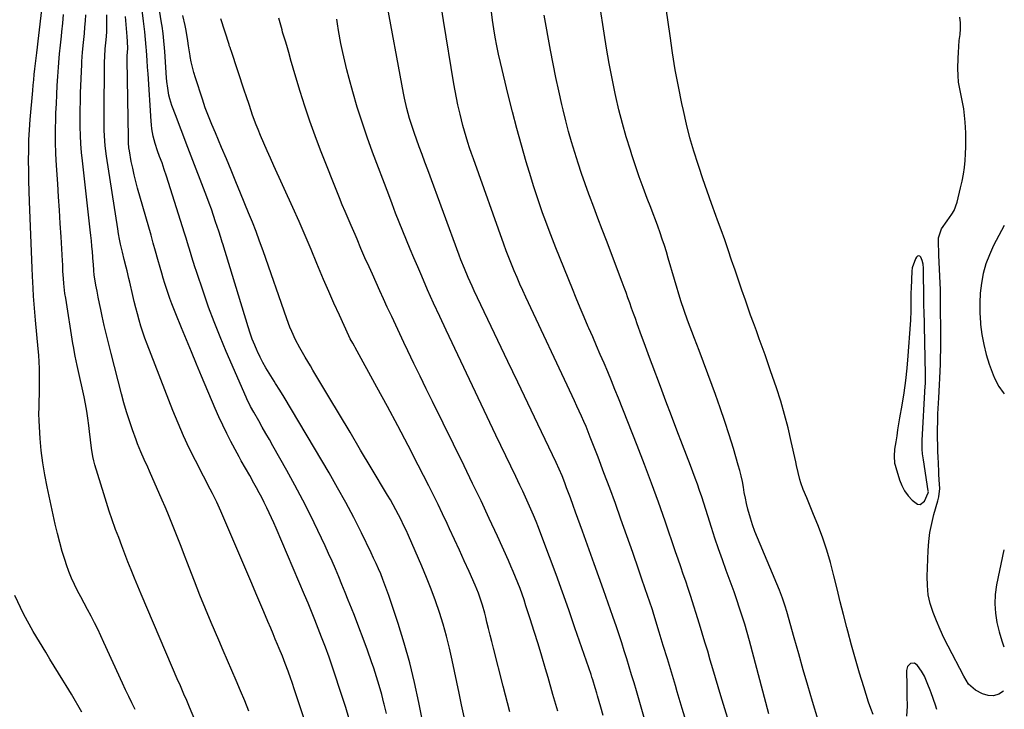
# Model space of a CAD drawing. Units: inches. Extents: x 1937137 to 1942401, y 421799 to 427080.
# Drawn here: x 1941931 to 1942399, y 425427 to 425755 of the extents above; entities that cross this region are included whole.
import ezdxf

# ---------------------------------------------------------------- set-up
doc = ezdxf.new("R2010")
doc.units = ezdxf.units.IN
doc.header["$MEASUREMENT"] = 0
for name, color, linetype in [('1', 7, 'Continuous'), ('7', 7, 'Continuous'), ('8', 7, 'Continuous')]:
    doc.layers.add(name, color=color, linetype=linetype)

msp = doc.modelspace()

# ---------------------------------------------------------------- linework, layer by layer
at = {"layer": '1', "color": 18}
for points in [[(1941985.83, 425426.77, 1684), (1941984.3, 425429.91, 1684), (1941982.79, 425433.05, 1684), (1941981.3, 425436.21, 1684), (1941979.84, 425439.38, 1684), (1941971.04, 425458.64, 1684), (1941969.57, 425461.8, 1684), (1941968.05, 425464.95, 1684), (1941966.49, 425468.08, 1684), (1941964.89, 425471.18, 1684), (1941963.18, 425474.41, 1684), (1941961.62, 425477.37, 1684), (1941960.05, 425480.32, 1684), (1941958.48, 425483.26, 1684), (1941956.98, 425486.25, 1684), (1941955.6, 425489.27, 1684), (1941954.37, 425492.37, 1684), (1941953.25, 425495.51, 1684), (1941952.56, 425497.65, 1684), (1941951.24, 425501.91, 1684), (1941950, 425506.2, 1684), (1941948.9, 425510.52, 1684), (1941947.88, 425514.86, 1684), (1941944, 425532.59, 1684), (1941942.88, 425538.32, 1684), (1941941.94, 425544.06, 1684), (1941941.25, 425549.85, 1684), (1941940.74, 425555.66, 1684), (1941940.38, 425561.16, 1684), (1941940.23, 425564.24, 1684), (1941940.15, 425567.32, 1684), (1941940.17, 425570.4, 1684), (1941940.26, 425573.48, 1684), (1941940.38, 425576.56, 1684), (1941940.45, 425579.65, 1684), (1941940.47, 425582.73, 1684), (1941940.44, 425585.82, 1684), (1941940.35, 425588.95, 1684), (1941940.21, 425592.05, 1684), (1941940.01, 425595.15, 1684), (1941939.76, 425598.24, 1684), (1941938.49, 425611.85, 1684), (1941938.16, 425615.65, 1684), (1941937.86, 425619.45, 1684), (1941937.59, 425623.25, 1684), (1941937.36, 425627.05, 1684), (1941937.03, 425632.73, 1684), (1941936.9, 425636.6, 1684), (1941936.81, 425640.47, 1684), (1941935.72, 425668.26, 1684), (1941935.55, 425673.13, 1684), (1941935.41, 425678.01, 1684), (1941935.31, 425682.89, 1684), (1941935.23, 425687.77, 1684), (1941935.26, 425692.65, 1684), (1941935.37, 425697.52, 1684), (1941935.63, 425702.39, 1684), (1941935.99, 425707.25, 1684), (1941937.2, 425720.95, 1684), (1941937.44, 425723.53, 1684), (1941937.68, 425726.1, 1684), (1941937.94, 425728.68, 1684), (1941938.22, 425731.25, 1684), (1941938.5, 425733.83, 1684), (1941938.8, 425736.4, 1684), (1941939.1, 425738.97, 1684), (1941939.41, 425741.54, 1684), (1941939.76, 425744.48, 1684), (1941940.09, 425747.18, 1684), (1941940.41, 425749.87, 1684), (1941940.73, 425752.56, 1684), (1941941.9, 425762.26, 1684)], [(1942358.11, 425642.41, 1716), (1942357.59, 425642.25, 1716), (1942357.06, 425641.83, 1716), (1942356.6, 425641.03, 1716), (1942355.07, 425636.68, 1716), (1942354.89, 425635.14, 1716), (1942354.52, 425627.05, 1716), (1942354.44, 425624.89, 1716), (1942354.38, 425622.73, 1716), (1942354.34, 425618.4, 1716), (1942354.32, 425616.23, 1716), (1942354.17, 425611.91, 1716), (1942354.04, 425609.74, 1716), (1942352.95, 425594.93, 1716), (1942352.43, 425589.04, 1716), (1942351.8, 425583.16, 1716), (1942351, 425577.31, 1716), (1942350.09, 425571.46, 1716), (1942349.08, 425565.51, 1716), (1942348.6, 425562.65, 1716), (1942348.13, 425559.79, 1716), (1942347.67, 425556.93, 1716), (1942347.21, 425554.06, 1716), (1942346.66, 425550.51, 1716), (1942346.41, 425547.22, 1716), (1942346.67, 425543.94, 1716), (1942346.9, 425542.87, 1716), (1942347.19, 425541.81, 1716), (1942349.01, 425535.99, 1716), (1942350.08, 425533.29, 1716), (1942351.39, 425530.74, 1716), (1942353.06, 425528.41, 1716), (1942354.97, 425526.23, 1716), (1942357.55, 425524.34, 1716), (1942358.79, 425524.18, 1716), (1942360.91, 425525.8, 1716), (1942362.67, 425529.72, 1716), (1942362.71, 425530.31, 1716), (1942362.7, 425530.51, 1716), (1942362.67, 425530.71, 1716), (1942360.36, 425545.45, 1716), (1942359.97, 425548.31, 1716), (1942359.75, 425550.6, 1716), (1942359.74, 425554.08, 1716), (1942359.77, 425554.66, 1716), (1942361.26, 425580.72, 1716), (1942361.3, 425581.4, 1716), (1942361.37, 425583.54, 1716), (1942361.38, 425585.44, 1716), (1942361.37, 425586.07, 1716), (1942360.65, 425616.96, 1716), (1942360.63, 425617.57, 1716), (1942360.57, 425621.21, 1716), (1942360.56, 425621.81, 1716), (1942360.38, 425635.92, 1716), (1942360.36, 425636.55, 1716), (1942360.2, 425638.45, 1716), (1942359.75, 425640.28, 1716), (1942359.11, 425641.74, 1716), (1942358.61, 425642.2, 1716), (1942358.11, 425642.41, 1716)], [(1941960.49, 425425.56, 1682), (1941959.29, 425427.69, 1682), (1941956.88, 425431.94, 1682), (1941955.65, 425434.05, 1682), (1941953.11, 425438.22, 1682), (1941951.54, 425440.7, 1682), (1941949.47, 425444.02, 1682), (1941947.41, 425447.35, 1682), (1941945.37, 425450.68, 1682), (1941943.35, 425454.03, 1682), (1941937.4, 425463.9, 1682), (1941932.8, 425472.35, 1682), (1941928.73, 425481.02, 1682)]]:
    msp.add_polyline3d(points, dxfattribs=at)
at = {"layer": '7', "color": 18}
for points in [[(1942126.62, 425399.93, 1696), (1942120.71, 425430.08, 1696), (1942118.65, 425439.58, 1696), (1942116.35, 425449.03, 1696), (1942113.7, 425458.38, 1696), (1942110.8, 425467.67, 1696), (1942106.38, 425480.93, 1696), (1942105.48, 425483.53, 1696), (1942104.55, 425486.11, 1696), (1942103.55, 425488.67, 1696), (1942102.51, 425491.22, 1696), (1942101.43, 425493.74, 1696), (1942100.31, 425496.26, 1696), (1942099.16, 425498.75, 1696), (1942097.98, 425501.24, 1696), (1942093.32, 425510.81, 1696), (1942089.71, 425518.03, 1696), (1942085.97, 425525.18, 1696), (1942082.06, 425532.23, 1696), (1942078.03, 425539.23, 1696), (1942056.65, 425575.32, 1696), (1942054.66, 425578.57, 1696), (1942052.6, 425581.77, 1696), (1942051.91, 425582.84, 1696), (1942049.49, 425586.69, 1696), (1942048, 425589.18, 1696), (1942046.57, 425591.71, 1696), (1942045.25, 425594.29, 1696), (1942044, 425596.92, 1696), (1942043.87, 425597.21, 1696), (1942042.66, 425600.03, 1696), (1942041.52, 425602.88, 1696), (1942040.49, 425605.76, 1696), (1942039.54, 425608.68, 1696), (1942027.44, 425648.1, 1696), (1942027.21, 425648.86, 1696), (1942026.52, 425651.15, 1696), (1942025.57, 425654.2, 1696), (1942024.1, 425658.63, 1696), (1942023.09, 425661.6, 1696), (1942022.06, 425664.56, 1696), (1942020.98, 425667.5, 1696), (1942019.88, 425670.44, 1696), (1942011.66, 425691.79, 1696), (1942010.05, 425696, 1696), (1942008.44, 425700.21, 1696), (1942006.85, 425704.43, 1696), (1942005.27, 425708.65, 1696), (1942003.28, 425713.96, 1696), (1942002.26, 425717.13, 1696), (1942001.88, 425718.76, 1696), (1942001.3, 425722.05, 1696), (1942000.91, 425725.37, 1696), (1942000.77, 425727.04, 1696), (1941999.95, 425739.55, 1696), (1941999.83, 425741.27, 1696), (1941999.52, 425744.7, 1696), (1941999.13, 425748.12, 1696), (1941998.66, 425751.53, 1696), (1941998.41, 425753.23, 1696), (1941991.56, 425796.66, 1696)], [(1942233.06, 425403.98, 1706), (1942223.97, 425435.73, 1706), (1942222.87, 425439.54, 1706), (1942221.74, 425443.35, 1706), (1942220.59, 425447.16, 1706), (1942219.43, 425450.96, 1706), (1942218.24, 425454.75, 1706), (1942217.02, 425458.53, 1706), (1942215.77, 425462.3, 1706), (1942214.5, 425466.06, 1706), (1942212.78, 425471.09, 1706), (1942210.61, 425477.36, 1706), (1942208.43, 425483.62, 1706), (1942206.22, 425489.87, 1706), (1942203.98, 425496.11, 1706), (1942198.43, 425511.53, 1706), (1942197.33, 425514.57, 1706), (1942196.23, 425517.61, 1706), (1942195.12, 425520.66, 1706), (1942194.02, 425523.7, 1706), (1942192.68, 425527.34, 1706), (1942191.78, 425529.77, 1706), (1942190.85, 425532.2, 1706), (1942189.92, 425534.61, 1706), (1942188.68, 425537.8, 1706), (1942187.33, 425541.06, 1706), (1942185.85, 425544.28, 1706), (1942177.12, 425562.5, 1706), (1942172.37, 425572.41, 1706), (1942167.64, 425582.32, 1706), (1942162.91, 425592.24, 1706), (1942158.19, 425602.16, 1706), (1942146.91, 425625.88, 1706), (1942145.94, 425627.95, 1706), (1942144.08, 425632.12, 1706), (1942142.32, 425636.34, 1706), (1942140.64, 425640.59, 1706), (1942139.84, 425642.73, 1706), (1942124.86, 425683.29, 1706), (1942123.52, 425686.95, 1706), (1942122.18, 425690.61, 1706), (1942120.85, 425694.27, 1706), (1942119.53, 425697.94, 1706), (1942118.58, 425700.58, 1706), (1942117.76, 425702.94, 1706), (1942116.27, 425707.69, 1706), (1942114.98, 425712.51, 1706), (1942113.87, 425717.37, 1706), (1942113.39, 425719.82, 1706), (1942104.92, 425765.21, 1706)], [(1942310.43, 425421.79, 1714), (1942307.73, 425430.64, 1714), (1942305.48, 425438.16, 1714), (1942303.26, 425445.7, 1714), (1942301.1, 425453.25, 1714), (1942298.98, 425460.81, 1714), (1942295.52, 425473.33, 1714), (1942294.75, 425475.93, 1714), (1942293.44, 425479.77, 1714), (1942292.46, 425482.3, 1714), (1942291.95, 425483.55, 1714), (1942281.46, 425508.44, 1714), (1942280.25, 425511.49, 1714), (1942279.14, 425514.58, 1714), (1942278.17, 425517.71, 1714), (1942276.99, 425522.04, 1714), (1942276.36, 425524.65, 1714), (1942275.78, 425527.27, 1714), (1942275.27, 425529.91, 1714), (1942274.81, 425532.56, 1714), (1942274.33, 425535.2, 1714), (1942273.78, 425537.83, 1714), (1942273.13, 425540.43, 1714), (1942272.41, 425543.02, 1714), (1942270.08, 425550.83, 1714), (1942268.08, 425557.29, 1714), (1942266.01, 425563.73, 1714), (1942263.82, 425570.13, 1714), (1942261.56, 425576.5, 1714), (1942259.98, 425580.82, 1714), (1942257.92, 425586.39, 1714), (1942255.86, 425591.96, 1714), (1942253.76, 425597.52, 1714), (1942251.66, 425603.07, 1714), (1942248.28, 425611.9, 1714), (1942246.64, 425616.46, 1714), (1942245.17, 425621.08, 1714), (1942239.17, 425641.27, 1714), (1942238.24, 425644.32, 1714), (1942237.28, 425647.38, 1714), (1942236.27, 425650.41, 1714), (1942235.25, 425653.44, 1714), (1942234.18, 425656.46, 1714), (1942233.09, 425659.47, 1714), (1942231.98, 425662.46, 1714), (1942230.84, 425665.45, 1714), (1942229.17, 425669.74, 1714), (1942227.23, 425674.88, 1714), (1942225.35, 425680.05, 1714), (1942223.55, 425685.24, 1714), (1942221.82, 425690.46, 1714), (1942221.12, 425692.63, 1714), (1942219.17, 425698.97, 1714), (1942217.36, 425705.34, 1714), (1942215.73, 425711.77, 1714), (1942214.23, 425718.23, 1714), (1942213.94, 425719.54, 1714), (1942212.46, 425726.69, 1714), (1942211.07, 425733.86, 1714), (1942209.81, 425741.06, 1714), (1942208.65, 425748.27, 1714), (1942206.62, 425761.62, 1714)], [(1942018.12, 425412.58, 1686), (1942011.66, 425427.91, 1686), (1942011, 425429.47, 1686), (1942010.34, 425431.02, 1686), (1942009.02, 425434.13, 1686), (1942008.36, 425435.69, 1686), (1942007.03, 425438.8, 1686), (1942006.36, 425440.35, 1686), (1941988.68, 425481.68, 1686), (1941987.07, 425485.49, 1686), (1941985.49, 425489.3, 1686), (1941983.95, 425493.12, 1686), (1941982.43, 425496.96, 1686), (1941980.94, 425500.81, 1686), (1941979.46, 425504.67, 1686), (1941978.02, 425508.53, 1686), (1941976.58, 425512.4, 1686), (1941976.43, 425512.82, 1686), (1941974.97, 425516.92, 1686), (1941973.55, 425521.04, 1686), (1941972.21, 425525.17, 1686), (1941970.91, 425529.33, 1686), (1941966.73, 425543.1, 1686), (1941966.2, 425545.04, 1686), (1941965.73, 425546.99, 1686), (1941965.08, 425550.95, 1686), (1941964.6, 425554.95, 1686), (1941964.15, 425558.96, 1686), (1941963.83, 425561.83, 1686), (1941963.4, 425565.26, 1686), (1941962.89, 425568.68, 1686), (1941962.28, 425572.09, 1686), (1941961.6, 425575.48, 1686), (1941958.68, 425588.87, 1686), (1941958.36, 425590.35, 1686), (1941957.4, 425594.8, 1686), (1941956.54, 425599.27, 1686), (1941956.28, 425600.77, 1686), (1941952.85, 425622.24, 1686), (1941952.5, 425624.59, 1686), (1941951.97, 425629.3, 1686), (1941951.78, 425631.67, 1686), (1941951.54, 425635.2, 1686), (1941951.43, 425638.84, 1686), (1941951.4, 425639.44, 1686), (1941951.37, 425640.05, 1686), (1941950.67, 425651.47, 1686), (1941950.28, 425657.78, 1686), (1941949.89, 425664.09, 1686), (1941949.48, 425670.41, 1686), (1941949.07, 425676.72, 1686), (1941948.5, 425685.31, 1686), (1941948.21, 425690.93, 1686), (1941948.04, 425696.55, 1686), (1941948.04, 425702.17, 1686), (1941948.15, 425707.8, 1686), (1941948.24, 425710.37, 1686), (1941948.41, 425714.71, 1686), (1941948.61, 425719.04, 1686), (1941948.86, 425723.37, 1686), (1941949.14, 425727.7, 1686), (1941949.45, 425732.16, 1686), (1941949.77, 425736.36, 1686), (1941949.96, 425738.45, 1686), (1941950.37, 425742.64, 1686), (1941950.81, 425746.83, 1686), (1941951.03, 425748.92, 1686), (1941951.47, 425752.98, 1686), (1941951.87, 425757.11, 1686)], [(1942039.93, 425426.09, 1688), (1942037.96, 425430.93, 1688), (1942035.92, 425435.74, 1688), (1942033.85, 425440.53, 1688), (1942031.75, 425445.32, 1688), (1942029.67, 425450.12, 1688), (1942027.61, 425454.92, 1688), (1942025.57, 425459.73, 1688), (1942022.02, 425468.12, 1688), (1942019.31, 425474.64, 1688), (1942016.64, 425481.18, 1688), (1942014.04, 425487.75, 1688), (1942011.48, 425494.33, 1688), (1942008.86, 425501.2, 1688), (1942007.65, 425504.36, 1688), (1942006.42, 425507.52, 1688), (1942005.19, 425510.67, 1688), (1942003.95, 425513.82, 1688), (1942002.69, 425516.96, 1688), (1942001.4, 425520.1, 1688), (1942000.07, 425523.21, 1688), (1941998.73, 425526.32, 1688), (1941992.68, 425540.06, 1688), (1941991.86, 425541.92, 1688), (1941990.2, 425545.62, 1688), (1941988.54, 425549.33, 1688), (1941987.02, 425553.09, 1688), (1941986.31, 425554.99, 1688), (1941984.64, 425559.67, 1688), (1941983.18, 425563.94, 1688), (1941981.8, 425568.24, 1688), (1941980.53, 425572.57, 1688), (1941979.35, 425576.92, 1688), (1941974.42, 425596.02, 1688), (1941973.31, 425600.45, 1688), (1941972.22, 425604.89, 1688), (1941971.18, 425609.34, 1688), (1941970.17, 425613.8, 1688), (1941969.47, 425616.97, 1688), (1941968.86, 425619.85, 1688), (1941968.28, 425622.74, 1688), (1941967.74, 425625.63, 1688), (1941967.23, 425628.53, 1688), (1941966.43, 425633.4, 1688), (1941966.21, 425635.29, 1688), (1941966, 425638.65, 1688), (1941965.97, 425639.38, 1688), (1941965.56, 425644.35, 1688), (1941965.32, 425646.96, 1688), (1941965.08, 425649.56, 1688), (1941964.81, 425652.16, 1688), (1941964.52, 425654.76, 1688), (1941960.76, 425687.54, 1688), (1941960.36, 425691.58, 1688), (1941960.04, 425695.62, 1688), (1941959.85, 425699.66, 1688), (1941959.75, 425703.72, 1688), (1941959.74, 425707.77, 1688), (1941959.76, 425711.83, 1688), (1941959.84, 425715.88, 1688), (1941959.96, 425719.93, 1688), (1941960.45, 425733.32, 1688), (1941960.52, 425734.82, 1688), (1941960.82, 425739.31, 1688), (1941961.24, 425743.79, 1688), (1941961.4, 425745.28, 1688), (1941961.71, 425748.18, 1688), (1941961.99, 425751.13, 1688), (1941962.22, 425754.08, 1688), (1941962.38, 425757.03, 1688)], [(1942105.2, 425424.87, 1694), (1942104.17, 425429.33, 1694), (1942104.06, 425429.76, 1694), (1942103, 425433.99, 1694), (1942101.85, 425438.19, 1694), (1942100.58, 425442.36, 1694), (1942099.22, 425446.5, 1694), (1942098.22, 425449.4, 1694), (1942096.27, 425454.96, 1694), (1942094.26, 425460.5, 1694), (1942092.16, 425466.01, 1694), (1942090.01, 425471.49, 1694), (1942088.59, 425475.02, 1694), (1942087.1, 425478.75, 1694), (1942085.59, 425482.47, 1694), (1942084.08, 425486.18, 1694), (1942082.56, 425489.9, 1694), (1942081.01, 425493.6, 1694), (1942079.42, 425497.28, 1694), (1942077.78, 425500.94, 1694), (1942076.1, 425504.58, 1694), (1942072.65, 425511.89, 1694), (1942069.14, 425519.13, 1694), (1942065.52, 425526.32, 1694), (1942061.75, 425533.43, 1694), (1942057.87, 425540.48, 1694), (1942051.29, 425552.15, 1694), (1942049.62, 425555.11, 1694), (1942047.94, 425558.07, 1694), (1942046.26, 425561.02, 1694), (1942044.57, 425563.98, 1694), (1942042.2, 425568.12, 1694), (1942040.73, 425570.78, 1694), (1942038.95, 425574.41, 1694), (1942038.54, 425575.33, 1694), (1942029.1, 425597.03, 1694), (1942026.18, 425603.98, 1694), (1942023.38, 425610.99, 1694), (1942020.77, 425618.06, 1694), (1942018.27, 425625.18, 1694), (1942014.98, 425634.98, 1694), (1942014.23, 425637.24, 1694), (1942012.81, 425641.78, 1694), (1942012.13, 425644.06, 1694), (1942010.77, 425648.62, 1694), (1942010.07, 425650.89, 1694), (1942009.36, 425653.17, 1694), (1942001.74, 425677.26, 1694), (1942000.73, 425680.37, 1694), (1941999.69, 425683.48, 1694), (1941998.61, 425686.57, 1694), (1941997.49, 425689.64, 1694), (1941996.46, 425692.41, 1694), (1941995.33, 425695.82, 1694), (1941994.43, 425699.3, 1694), (1941993.79, 425702.84, 1694), (1941993.58, 425704.63, 1694), (1941993.43, 425706.42, 1694), (1941991.99, 425728.89, 1694), (1941991.79, 425732.09, 1694), (1941991.62, 425735.29, 1694), (1941991.28, 425740.08, 1694), (1941991.13, 425741.68, 1694), (1941990.39, 425748.84, 1694), (1941989.83, 425754.02, 1694), (1941989.23, 425759.18, 1694)], [(1942142.14, 425423.4, 1698), (1942140.94, 425428.98, 1698), (1942139.76, 425434.58, 1698), (1942136.51, 425450.24, 1698), (1942135.21, 425455.98, 1698), (1942133.79, 425461.69, 1698), (1942132.17, 425467.35, 1698), (1942130.42, 425472.97, 1698), (1942128.5, 425478.54, 1698), (1942126.48, 425484.07, 1698), (1942124.3, 425489.54, 1698), (1942122.02, 425494.97, 1698), (1942115.65, 425509.56, 1698), (1942114.54, 425512.03, 1698), (1942113.41, 425514.48, 1698), (1942112.22, 425516.9, 1698), (1942111.01, 425519.31, 1698), (1942109.75, 425521.7, 1698), (1942108.46, 425524.07, 1698), (1942107.13, 425526.42, 1698), (1942105.77, 425528.75, 1698), (1942098.02, 425541.71, 1698), (1942092.99, 425550.14, 1698), (1942087.96, 425558.56, 1698), (1942082.93, 425566.99, 1698), (1942077.91, 425575.42, 1698), (1942070.33, 425588.12, 1698), (1942069.1, 425590.2, 1698), (1942066.62, 425594.35, 1698), (1942065.39, 425596.42, 1698), (1942064.06, 425598.73, 1698), (1942062.05, 425602.57, 1698), (1942060.25, 425606.51, 1698), (1942059.42, 425608.51, 1698), (1942057.89, 425612.57, 1698), (1942046.63, 425644.84, 1698), (1942045, 425649.4, 1698), (1942043.32, 425653.95, 1698), (1942041.56, 425658.46, 1698), (1942039.76, 425662.95, 1698), (1942035.96, 425672.19, 1698), (1942033.71, 425677.64, 1698), (1942031.45, 425683.09, 1698), (1942029.18, 425688.53, 1698), (1942026.89, 425693.97, 1698), (1942023.97, 425700.88, 1698), (1942022.32, 425704.85, 1698), (1942020.7, 425708.82, 1698), (1942019.17, 425712.83, 1698), (1942018.46, 425714.85, 1698), (1942017.77, 425716.89, 1698), (1942014.46, 425727.06, 1698), (1942013.72, 425729.55, 1698), (1942013.06, 425732.05, 1698), (1942012.51, 425734.59, 1698), (1942012.05, 425737.14, 1698), (1942012.01, 425737.42, 1698), (1942011.25, 425742.27, 1698), (1942010.87, 425744.7, 1698), (1942010.07, 425749.55, 1698), (1942009.61, 425751.96, 1698), (1942008.5, 425756.74, 1698)], [(1942248.09, 425419.5, 1708), (1942245.74, 425427.34, 1708), (1942243.41, 425435.19, 1708), (1942242.53, 425438.15, 1708), (1942240.63, 425444.51, 1708), (1942238.72, 425450.87, 1708), (1942236.79, 425457.22, 1708), (1942234.84, 425463.57, 1708), (1942232.24, 425472.03, 1708), (1942231.58, 425474.14, 1708), (1942230.21, 425478.36, 1708), (1942229.51, 425480.46, 1708), (1942228.08, 425484.66, 1708), (1942226.64, 425488.84, 1708), (1942225.17, 425493.04, 1708), (1942224.2, 425495.84, 1708), (1942223.22, 425498.63, 1708), (1942222.24, 425501.42, 1708), (1942216.66, 425517.31, 1708), (1942214.02, 425524.68, 1708), (1942211.34, 425532.04, 1708), (1942208.59, 425539.37, 1708), (1942205.79, 425546.69, 1708), (1942202.05, 425556.3, 1708), (1942201.07, 425558.78, 1708), (1942200.06, 425561.26, 1708), (1942199.02, 425563.73, 1708), (1942197.95, 425566.18, 1708), (1942196.87, 425568.62, 1708), (1942195.77, 425571.06, 1708), (1942194.65, 425573.49, 1708), (1942193.52, 425575.92, 1708), (1942171.49, 425622.81, 1708), (1942170.06, 425625.91, 1708), (1942168.65, 425629.03, 1708), (1942167.29, 425632.16, 1708), (1942165.96, 425635.31, 1708), (1942164.67, 425638.48, 1708), (1942163.41, 425641.65, 1708), (1942162.2, 425644.85, 1708), (1942161.03, 425648.06, 1708), (1942146.58, 425688.49, 1708), (1942145.66, 425691.11, 1708), (1942144.77, 425693.73, 1708), (1942143.91, 425696.37, 1708), (1942143.07, 425699.01, 1708), (1942142.28, 425701.67, 1708), (1942141.53, 425704.34, 1708), (1942140.84, 425707.02, 1708), (1942140.19, 425709.71, 1708), (1942139.18, 425714.25, 1708), (1942138.49, 425717.57, 1708), (1942137.87, 425720.91, 1708), (1942137.28, 425724.25, 1708), (1942132.28, 425754.23, 1708), (1942131.35, 425760.37, 1708)], [(1942286.96, 425424.69, 1712), (1942277.69, 425459.51, 1712), (1942276.62, 425463.42, 1712), (1942275.49, 425467.31, 1712), (1942274.3, 425471.18, 1712), (1942273.05, 425475.04, 1712), (1942271.75, 425478.88, 1712), (1942270.42, 425482.71, 1712), (1942269.05, 425486.53, 1712), (1942267.66, 425490.33, 1712), (1942266.7, 425492.89, 1712), (1942264.84, 425497.99, 1712), (1942263.04, 425503.1, 1712), (1942261.31, 425508.24, 1712), (1942259.64, 425513.39, 1712), (1942257.94, 425518.81, 1712), (1942256.98, 425521.82, 1712), (1942256.01, 425524.83, 1712), (1942255.03, 425527.84, 1712), (1942254.04, 425530.84, 1712), (1942253.02, 425533.84, 1712), (1942251.97, 425536.82, 1712), (1942250.87, 425539.79, 1712), (1942249.75, 425542.74, 1712), (1942245.92, 425552.63, 1712), (1942243.25, 425559.53, 1712), (1942240.61, 425566.45, 1712), (1942237.99, 425573.37, 1712), (1942235.39, 425580.3, 1712), (1942231.49, 425590.75, 1712), (1942230.21, 425594.18, 1712), (1942228.93, 425597.6, 1712), (1942227.67, 425601.03, 1712), (1942226.42, 425604.46, 1712), (1942224.39, 425610.11, 1712), (1942223.5, 425612.59, 1712), (1942222.62, 425615.06, 1712), (1942221.74, 425617.54, 1712), (1942220.87, 425620.02, 1712), (1942219.99, 425622.5, 1712), (1942219.09, 425624.97, 1712), (1942218.18, 425627.44, 1712), (1942217.25, 425629.9, 1712), (1942209.72, 425649.69, 1712), (1942207.71, 425654.99, 1712), (1942205.71, 425660.29, 1712), (1942203.72, 425665.59, 1712), (1942201.74, 425670.9, 1712), (1942201.44, 425671.7, 1712), (1942199.66, 425676.63, 1712), (1942197.93, 425681.57, 1712), (1942196.29, 425686.55, 1712), (1942194.7, 425691.54, 1712), (1942193.21, 425696.56, 1712), (1942191.79, 425701.6, 1712), (1942190.48, 425706.67, 1712), (1942189.23, 425711.76, 1712), (1942188.61, 425714.38, 1712), (1942187.15, 425720.8, 1712), (1942185.76, 425727.24, 1712), (1942184.47, 425733.7, 1712), (1942183.24, 425740.17, 1712), (1942180.2, 425756.88, 1712)], [(1942336.48, 425424.51, 1716), (1942335.35, 425427.36, 1716), (1942334.34, 425430.27, 1716), (1942332.07, 425437.52, 1716), (1942330.06, 425444.1, 1716), (1942328.11, 425450.7, 1716), (1942326.26, 425457.33, 1716), (1942324.47, 425463.98, 1716), (1942323.99, 425465.82, 1716), (1942322.41, 425471.94, 1716), (1942320.85, 425478.06, 1716), (1942319.34, 425484.2, 1716), (1942317.84, 425490.34, 1716), (1942317.7, 425490.92, 1716), (1942316.17, 425496.73, 1716), (1942314.48, 425502.5, 1716), (1942312.54, 425508.18, 1716), (1942310.44, 425513.82, 1716), (1942307.89, 425520.23, 1716), (1942306.93, 425522.61, 1716), (1942305.95, 425525, 1716), (1942304.96, 425527.37, 1716), (1942303.27, 425531.32, 1716), (1942302.07, 425534.52, 1716), (1942301.59, 425536.15, 1716), (1942300.8, 425539.48, 1716), (1942300.06, 425542.82, 1716), (1942299.7, 425544.5, 1716), (1942297.61, 425554.15, 1716), (1942296.09, 425560.61, 1716), (1942294.43, 425567.04, 1716), (1942292.55, 425573.41, 1716), (1942290.53, 425579.74, 1716), (1942287.79, 425587.84, 1716), (1942286.48, 425591.64, 1716), (1942285.15, 425595.43, 1716), (1942283.78, 425599.21, 1716), (1942282.39, 425602.98, 1716), (1942280.99, 425606.74, 1716), (1942279.6, 425610.52, 1716), (1942278.25, 425614.3, 1716), (1942276.91, 425618.09, 1716), (1942275.76, 425621.38, 1716), (1942274.1, 425626.14, 1716), (1942272.46, 425630.9, 1716), (1942270.85, 425635.67, 1716), (1942269.24, 425640.44, 1716), (1942267.62, 425645.22, 1716), (1942265.98, 425649.98, 1716), (1942264.29, 425654.72, 1716), (1942262.58, 425659.46, 1716), (1942261.8, 425661.57, 1716), (1942259.71, 425667.36, 1716), (1942257.64, 425673.17, 1716), (1942255.63, 425678.99, 1716), (1942253.65, 425684.83, 1716), (1942253.33, 425685.8, 1716), (1942251.33, 425692.15, 1716), (1942249.46, 425698.55, 1716), (1942247.82, 425705.01, 1716), (1942246.31, 425711.5, 1716), (1942245.6, 425714.84, 1716), (1942243.98, 425722.84, 1716), (1942242.48, 425730.86, 1716), (1942241.17, 425738.92, 1716), (1942239.98, 425746.99, 1716), (1942238.21, 425760.03, 1716)], [(1942087.33, 425422.85, 1692), (1942085.87, 425427.69, 1692), (1942084.38, 425432.52, 1692), (1942082.84, 425437.34, 1692), (1942081.27, 425442.14, 1692), (1942079.63, 425446.92, 1692), (1942077.96, 425451.69, 1692), (1942076.22, 425456.44, 1692), (1942074.43, 425461.17, 1692), (1942072.81, 425465.39, 1692), (1942071.23, 425469.41, 1692), (1942069.63, 425473.41, 1692), (1942067.99, 425477.4, 1692), (1942066.31, 425481.37, 1692), (1942052.78, 425513.04, 1692), (1942051.72, 425515.48, 1692), (1942050.63, 425517.91, 1692), (1942049.52, 425520.33, 1692), (1942048.38, 425522.73, 1692), (1942047.21, 425525.13, 1692), (1942046.01, 425527.5, 1692), (1942044.77, 425529.86, 1692), (1942043.5, 425532.2, 1692), (1942042.28, 425534.4, 1692), (1942040.28, 425537.97, 1692), (1942038.22, 425541.52, 1692), (1942036.19, 425545.08, 1692), (1942035.21, 425546.88, 1692), (1942034.24, 425548.69, 1692), (1942031.36, 425554.17, 1692), (1942029.38, 425558.05, 1692), (1942027.46, 425561.97, 1692), (1942025.65, 425565.94, 1692), (1942023.89, 425569.94, 1692), (1942017.38, 425585.32, 1692), (1942014.98, 425591.02, 1692), (1942012.59, 425596.74, 1692), (1942010.22, 425602.46, 1692), (1942007.87, 425608.19, 1692), (1942005.11, 425614.94, 1692), (1942004.17, 425617.3, 1692), (1942003.25, 425619.68, 1692), (1942002.38, 425622.08, 1692), (1942001.53, 425624.48, 1692), (1942000.73, 425626.9, 1692), (1941999.95, 425629.32, 1692), (1941999.21, 425631.76, 1692), (1941998.5, 425634.21, 1692), (1941997.72, 425636.94, 1692), (1941996.65, 425640.76, 1692), (1941995.56, 425644.58, 1692), (1941994.48, 425648.4, 1692), (1941993.39, 425652.22, 1692), (1941987.03, 425674.55, 1692), (1941986.18, 425677.72, 1692), (1941985.38, 425680.91, 1692), (1941984.68, 425684.12, 1692), (1941984.03, 425687.34, 1692), (1941983.12, 425692.28, 1692), (1941982.88, 425693.81, 1692), (1941982.7, 425696.14, 1692), (1941982.64, 425697.7, 1692), (1941982.62, 425698.48, 1692), (1941981.99, 425735.64, 1692), (1941982.07, 425737.42, 1692), (1941982.31, 425740.93, 1692), (1941982.26, 425744.33, 1692), (1941982.11, 425746.61, 1692), (1941981.24, 425756.23, 1692)], [(1942186.61, 425425.98, 1702), (1942184.33, 425434.01, 1702), (1942182.03, 425442.03, 1702), (1942180.84, 425446.17, 1702), (1942179.09, 425452.11, 1702), (1942177.31, 425458.04, 1702), (1942175.46, 425463.95, 1702), (1942173.58, 425469.84, 1702), (1942171.54, 425476.13, 1702), (1942170.63, 425478.87, 1702), (1942169.69, 425481.6, 1702), (1942168.7, 425484.31, 1702), (1942167.68, 425487.01, 1702), (1942166.62, 425489.69, 1702), (1942165.52, 425492.36, 1702), (1942164.38, 425495.01, 1702), (1942163.21, 425497.65, 1702), (1942157.95, 425509.2, 1702), (1942154.09, 425517.59, 1702), (1942150.18, 425525.95, 1702), (1942146.19, 425534.27, 1702), (1942142.15, 425542.58, 1702), (1942127.07, 425573.25, 1702), (1942124.13, 425579.26, 1702), (1942121.2, 425585.28, 1702), (1942118.29, 425591.31, 1702), (1942115.4, 425597.35, 1702), (1942113.53, 425601.27, 1702), (1942111.59, 425605.35, 1702), (1942109.66, 425609.45, 1702), (1942107.75, 425613.54, 1702), (1942105.66, 425618.06, 1702), (1942103.87, 425621.96, 1702), (1942102.09, 425625.87, 1702), (1942100.31, 425629.78, 1702), (1942098.55, 425633.7, 1702), (1942096.99, 425637.17, 1702), (1942095.05, 425641.54, 1702), (1942093.15, 425645.94, 1702), (1942091.26, 425650.33, 1702), (1942090.31, 425652.53, 1702), (1942088.42, 425656.88, 1702), (1942087.02, 425660.16, 1702), (1942085.63, 425663.45, 1702), (1942084.27, 425666.75, 1702), (1942082.94, 425670.06, 1702), (1942073.96, 425692.58, 1702), (1942071.31, 425699.51, 1702), (1942068.78, 425706.48, 1702), (1942066.44, 425713.52, 1702), (1942064.22, 425720.6, 1702), (1942061.25, 425730.56, 1702), (1942060.62, 425732.7, 1702), (1942060, 425734.84, 1702), (1942058.81, 425739.13, 1702), (1942057.93, 425742.33, 1702), (1942057.28, 425744.49, 1702), (1942055.93, 425748.81, 1702), (1942055.62, 425749.89, 1702), (1942054.07, 425755.36, 1702)], [(1942208.16, 425424.03, 1704), (1942207.06, 425427.98, 1704), (1942205.57, 425433.33, 1704), (1942205.22, 425434.6, 1704), (1942204.47, 425437.14, 1704), (1942203.27, 425440.92, 1704), (1942202.85, 425442.17, 1704), (1942202.43, 425443.42, 1704), (1942194.8, 425465.65, 1704), (1942191.85, 425474.13, 1704), (1942188.86, 425482.58, 1704), (1942185.81, 425491.02, 1704), (1942182.71, 425499.43, 1704), (1942178.63, 425510.36, 1704), (1942177.51, 425513.29, 1704), (1942176.36, 425516.21, 1704), (1942175.16, 425519.11, 1704), (1942173.92, 425522, 1704), (1942172.65, 425524.87, 1704), (1942171.35, 425527.73, 1704), (1942170.02, 425530.57, 1704), (1942168.67, 425533.41, 1704), (1942166.65, 425537.58, 1704), (1942164.27, 425542.49, 1704), (1942161.91, 425547.41, 1704), (1942159.56, 425552.34, 1704), (1942157.21, 425557.27, 1704), (1942133.54, 425607.17, 1704), (1942130.57, 425613.53, 1704), (1942127.65, 425619.91, 1704), (1942124.79, 425626.32, 1704), (1942121.99, 425632.76, 1704), (1942120.09, 425637.19, 1704), (1942118.28, 425641.43, 1704), (1942116.5, 425645.68, 1704), (1942114.74, 425649.94, 1704), (1942113.01, 425654.21, 1704), (1942111.3, 425658.5, 1704), (1942109.61, 425662.78, 1704), (1942107.95, 425667.08, 1704), (1942106.31, 425671.39, 1704), (1942098.64, 425691.69, 1704), (1942096.07, 425698.78, 1704), (1942093.64, 425705.92, 1704), (1942091.4, 425713.12, 1704), (1942089.29, 425720.36, 1704), (1942087.54, 425726.68, 1704), (1942086.46, 425730.8, 1704), (1942085.43, 425734.95, 1704), (1942084.51, 425739.11, 1704), (1942083.65, 425743.29, 1704), (1942082.46, 425749.5, 1704), (1942081.94, 425752.77, 1704), (1942081.71, 425754.96, 1704)], [(1942398.49, 425435.48, 1718), (1942396.15, 425434.05, 1718), (1942393.69, 425433.31, 1718), (1942391.12, 425433.48, 1718), (1942388.49, 425434.24, 1718), (1942385.08, 425435.96, 1718), (1942381.82, 425438.81, 1718), (1942379.52, 425442.64, 1718), (1942372.1, 425456.89, 1718), (1942370.14, 425460.84, 1718), (1942368.27, 425464.83, 1718), (1942366.55, 425468.88, 1718), (1942364.92, 425472.98, 1718), (1942363.63, 425477.15, 1718), (1942362.68, 425481.38, 1718), (1942362.25, 425485.69, 1718), (1942362.15, 425490.06, 1718), (1942362.63, 425502.32, 1718), (1942362.95, 425506.66, 1718), (1942363.49, 425510.97, 1718), (1942364.33, 425515.23, 1718), (1942365.39, 425519.45, 1718), (1942367.26, 425525.92, 1718), (1942367.73, 425527.86, 1718), (1942368.14, 425531.83, 1718), (1942367.92, 425535.93, 1718), (1942367.75, 425538.67, 1718), (1942367.68, 425540.04, 1718), (1942367.37, 425547.13, 1718), (1942367.29, 425549.05, 1718), (1942367.16, 425552.89, 1718), (1942367.09, 425555.32, 1718), (1942367.05, 425559.66, 1718), (1942367.15, 425564.01, 1718), (1942367.27, 425567.34, 1718), (1942367.39, 425569.89, 1718), (1942367.53, 425572.45, 1718), (1942367.67, 425575, 1718), (1942368.05, 425581.06, 1718), (1942368.23, 425584.35, 1718), (1942368.38, 425587.65, 1718), (1942368.49, 425590.96, 1718), (1942368.56, 425594.26, 1718), (1942368.6, 425597.56, 1718), (1942368.63, 425600.87, 1718), (1942368.63, 425604.17, 1718), (1942368.61, 425607.47, 1718), (1942368.54, 425617.29, 1718), (1942368.52, 425620.32, 1718), (1942368.5, 425623.34, 1718), (1942368.46, 425626.37, 1718), (1942368.34, 425629.4, 1718), (1942367.7, 425642.7, 1718), (1942367.63, 425644.47, 1718), (1942367.57, 425648, 1718), (1942367.61, 425650.98, 1718), (1942368.89, 425655.27, 1718), (1942371.59, 425659.06, 1718), (1942373.93, 425662.22, 1718), (1942374.95, 425664, 1718), (1942376.35, 425667.88, 1718), (1942378.05, 425674.78, 1718), (1942378.77, 425677.98, 1718), (1942379.38, 425681.2, 1718), (1942379.84, 425684.45, 1718), (1942380.21, 425687.71, 1718), (1942380.43, 425690.98, 1718), (1942380.56, 425694.26, 1718), (1942380.55, 425697.54, 1718), (1942380.46, 425700.82, 1718), (1942380.2, 425705.9, 1718), (1942379.94, 425709.12, 1718), (1942379.56, 425712.33, 1718), (1942378.98, 425715.51, 1718), (1942378.28, 425718.67, 1718), (1942377.61, 425721.83, 1718), (1942377.11, 425725.01, 1718), (1942376.87, 425728.22, 1718), (1942376.79, 425731.45, 1718), (1942376.87, 425736.32, 1718), (1942376.97, 425739.14, 1718), (1942377.13, 425741.95, 1718), (1942377.41, 425744.76, 1718), (1942377.75, 425747.57, 1718), (1942377.98, 425750.36, 1718), (1942377.99, 425753.13, 1718), (1942377.67, 425755.89, 1718)], [(1942398.8, 425656.88, 1718), (1942393.72, 425647.27, 1718), (1942391.73, 425642.99, 1718), (1942390.04, 425638.61, 1718), (1942388.81, 425634.08, 1718), (1942387.89, 425629.45, 1718), (1942387.37, 425624.74, 1718), (1942387.09, 425620.03, 1718), (1942387.16, 425615.31, 1718), (1942387.46, 425610.58, 1718), (1942387.54, 425609.77, 1718), (1942388.19, 425605, 1718), (1942389.05, 425600.27, 1718), (1942390.25, 425595.62, 1718), (1942391.66, 425591.01, 1718), (1942393.43, 425585.88, 1718), (1942394.22, 425583.93, 1718), (1942396.22, 425580.27, 1718), (1942398.28, 425577.49, 1718), (1942398.69, 425576.92, 1718)], [(1942398.58, 425502.76, 1718), (1942395.1, 425485.99, 1718), (1942394.47, 425481.53, 1718), (1942394.24, 425477.08, 1718), (1942394.58, 425472.64, 1718), (1942395.31, 425468.21, 1718), (1942396.42, 425463.79, 1718), (1942397.63, 425459.41, 1718), (1942398.52, 425456.59, 1718)], [(1942366.81, 425426.89, 1716), (1942366.12, 425428.89, 1716), (1942363.99, 425434.75, 1716), (1942363.51, 425436.08, 1716), (1942362.53, 425438.73, 1716), (1942360.9, 425442.63, 1716), (1942359.45, 425445.04, 1716), (1942357.6, 425447.73, 1716), (1942356.11, 425448.79, 1716), (1942354.28, 425448.62, 1716), (1942352.81, 425447.3, 1716), (1942352.29, 425445.39, 1716), (1942352.45, 425437.98, 1716), (1942352.54, 425433.21, 1716), (1942352.6, 425428.44, 1716), (1942352.4, 425423.71, 1716)]]:
    msp.add_polyline3d(points, dxfattribs=at)
at = {"layer": '8', "color": 18}
for points in [[(1942066.01, 425422.78, 1690), (1942064.63, 425427.11, 1690), (1942063.22, 425431.44, 1690), (1942061.77, 425435.76, 1690), (1942060.29, 425440.06, 1690), (1942059.83, 425441.4, 1690), (1942058.53, 425445.02, 1690), (1942057.19, 425448.62, 1690), (1942055.79, 425452.19, 1690), (1942054.34, 425455.75, 1690), (1942053.54, 425457.66, 1690), (1942052.45, 425460.25, 1690), (1942051.37, 425462.83, 1690), (1942050.27, 425465.42, 1690), (1942048.89, 425468.68, 1690), (1942046.99, 425473.17, 1690), (1942046.06, 425475.42, 1690), (1942044.2, 425479.93, 1690), (1942043.26, 425482.18, 1690), (1942041.35, 425486.67, 1690), (1942026.5, 425521.12, 1690), (1942024.6, 425525.34, 1690), (1942022.55, 425529.5, 1690), (1942020.43, 425533.62, 1690), (1942019.37, 425535.68, 1690), (1942018.31, 425537.74, 1690), (1942014.47, 425545.21, 1690), (1942011.58, 425551.05, 1690), (1942008.81, 425556.94, 1690), (1942006.23, 425562.92, 1690), (1942003.77, 425568.96, 1690), (1941991.52, 425600.43, 1690), (1941990.47, 425603.27, 1690), (1941989.47, 425606.13, 1690), (1941988.56, 425609.01, 1690), (1941987.71, 425611.92, 1690), (1941986.92, 425614.84, 1690), (1941986.15, 425617.77, 1690), (1941985.43, 425620.71, 1690), (1941984.73, 425623.66, 1690), (1941983.31, 425629.85, 1690), (1941982.89, 425631.65, 1690), (1941982.01, 425635.24, 1690), (1941981.55, 425637.04, 1690), (1941980.65, 425640.62, 1690), (1941979.77, 425644.21, 1690), (1941978.92, 425647.93, 1690), (1941978.41, 425650.38, 1690), (1941977.96, 425652.84, 1690), (1941977.55, 425655.31, 1690), (1941972.2, 425689.87, 1690), (1941971.58, 425694.71, 1690), (1941971.39, 425697.14, 1690), (1941971.16, 425702.01, 1690), (1941971.07, 425706.89, 1690), (1941971.08, 425709.33, 1690), (1941971.29, 425734.48, 1690), (1941971.38, 425737.17, 1690), (1941971.67, 425740.75, 1690), (1941972.11, 425745.15, 1690), (1941972.33, 425748.69, 1690), (1941972.42, 425753.66, 1690), (1941972.42, 425757.04, 1690)], [(1942269.92, 425414.29, 1710), (1942264.14, 425433.32, 1710), (1942262.86, 425437.57, 1710), (1942261.6, 425441.82, 1710), (1942260.35, 425446.07, 1710), (1942259.11, 425450.33, 1710), (1942257.86, 425454.59, 1710), (1942256.59, 425458.84, 1710), (1942255.3, 425463.08, 1710), (1942253.97, 425467.31, 1710), (1942249.66, 425480.96, 1710), (1942248.56, 425484.36, 1710), (1942247.41, 425487.75, 1710), (1942246.24, 425491.13, 1710), (1942245.05, 425494.68, 1710), (1942243.86, 425498.23, 1710), (1942242.65, 425501.77, 1710), (1942237.63, 425516.33, 1710), (1942234.45, 425525.35, 1710), (1942231.2, 425534.35, 1710), (1942227.82, 425543.31, 1710), (1942224.37, 425552.23, 1710), (1942215.5, 425574.71, 1710), (1942213.82, 425578.91, 1710), (1942212.12, 425583.09, 1710), (1942210.38, 425587.27, 1710), (1942208.62, 425591.43, 1710), (1942206.84, 425595.58, 1710), (1942205.06, 425599.73, 1710), (1942203.26, 425603.88, 1710), (1942201.46, 425608.03, 1710), (1942201.16, 425608.72, 1710), (1942199.23, 425613.22, 1710), (1942197.32, 425617.73, 1710), (1942195.44, 425622.26, 1710), (1942193.59, 425626.79, 1710), (1942185.78, 425646.18, 1710), (1942184.12, 425650.35, 1710), (1942182.5, 425654.54, 1710), (1942180.94, 425658.74, 1710), (1942179.4, 425662.95, 1710), (1942177.93, 425667.19, 1710), (1942176.49, 425671.44, 1710), (1942175.13, 425675.71, 1710), (1942173.81, 425680, 1710), (1942171.66, 425687.16, 1710), (1942169.37, 425695.05, 1710), (1942167.17, 425702.97, 1710), (1942165.09, 425710.92, 1710), (1942163.11, 425718.9, 1710), (1942159.42, 425734.29, 1710), (1942158.52, 425738.28, 1710), (1942157.68, 425742.28, 1710), (1942156.93, 425746.3, 1710), (1942156.24, 425750.33, 1710), (1942155.66, 425754.38, 1710), (1942155.15, 425758.43, 1710)], [(1942163.86, 425425.74, 1700), (1942160.71, 425437.88, 1700), (1942156.04, 425456, 1700), (1942155.25, 425459.09, 1700), (1942154.48, 425462.17, 1700), (1942153.72, 425465.27, 1700), (1942152.98, 425468.36, 1700), (1942152.44, 425470.66, 1700), (1942151.96, 425472.6, 1700), (1942150.87, 425476.45, 1700), (1942150.26, 425478.36, 1700), (1942148.91, 425482.14, 1700), (1942148.16, 425483.99, 1700), (1942147.38, 425485.84, 1700), (1942144.48, 425492.38, 1700), (1942142.2, 425497.48, 1700), (1942139.91, 425502.56, 1700), (1942137.59, 425507.64, 1700), (1942135.25, 425512.71, 1700), (1942134.05, 425515.29, 1700), (1942131.93, 425519.79, 1700), (1942129.78, 425524.27, 1700), (1942127.58, 425528.73, 1700), (1942125.35, 425533.18, 1700), (1942120.36, 425543, 1700), (1942115.56, 425552.32, 1700), (1942110.7, 425561.61, 1700), (1942105.75, 425570.85, 1700), (1942100.73, 425580.05, 1700), (1942090.4, 425598.79, 1700), (1942090.01, 425599.49, 1700), (1942089.23, 425600.9, 1700), (1942088.08, 425603.03, 1700), (1942087.37, 425604.48, 1700), (1942082.86, 425614.24, 1700), (1942080.31, 425619.87, 1700), (1942077.8, 425625.52, 1700), (1942075.38, 425631.21, 1700), (1942073.01, 425636.92, 1700), (1942072.22, 425638.84, 1700), (1942069.46, 425645.51, 1700), (1942066.65, 425652.15, 1700), (1942063.75, 425658.76, 1700), (1942060.8, 425665.35, 1700), (1942051.79, 425685.2, 1700), (1942050.17, 425688.81, 1700), (1942048.58, 425692.42, 1700), (1942047.01, 425696.04, 1700), (1942045.47, 425699.68, 1700), (1942044.29, 425702.49, 1700), (1942043.38, 425704.73, 1700), (1942041.68, 425709.27, 1700), (1942040.12, 425713.86, 1700), (1942038.59, 425718.46, 1700), (1942037.83, 425720.76, 1700), (1942031.4, 425740.05, 1700), (1942031.29, 425740.4, 1700), (1942030.92, 425741.43, 1700), (1942030.55, 425742.47, 1700), (1942030.44, 425742.82, 1700), (1942026.53, 425755.12, 1700)]]:
    msp.add_polyline3d(points, dxfattribs=at)

doc.saveas('drawing.dxf')
